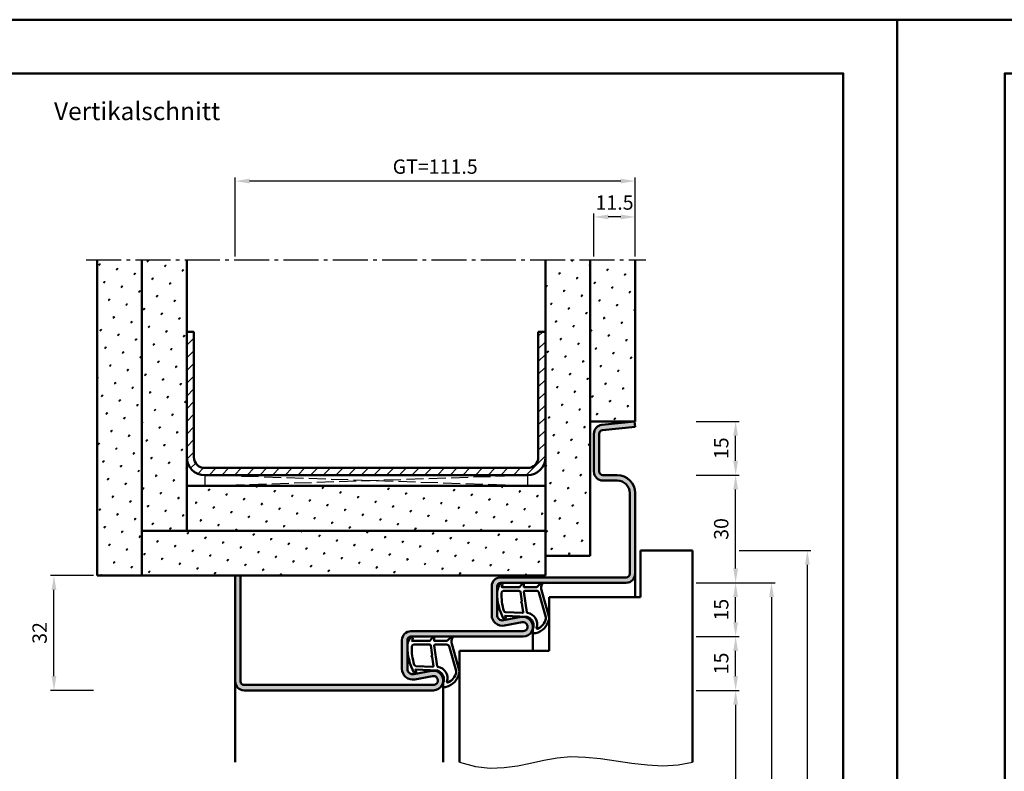
# Model space of a CAD drawing. Units: millimetres. Extents: x 0 to 3780, y -31 to 446.
# Drawn here: x 2275 to 2550, y 236 to 446 of the extents above; entities that cross this region are included whole.
import ezdxf

# ---------------------------------------------------------------- set-up
doc = ezdxf.new("R2010")
doc.units = ezdxf.units.MM
doc.linetypes.add('AM_DIN_F_W050', pattern=[6.25, 4.75, -1.5])
doc.linetypes.add('AM_DIN_G_W050', pattern=[13.75, 9.75, -1.5, 1, -1.5])
for name, color, linetype, lineweight in [('AM_0', 7, 'Continuous', 50), ('AM_1', 14, 'Continuous', 50), ('AM_3', 6, 'AM_DIN_F_W050', 25), ('AM_4', 3, 'Continuous', 25), ('AM_5', 3, 'Continuous', 25), ('AM_7', 4, 'AM_DIN_G_W050', 25), ('AM_8', 1, 'Continuous', 25), ('AM_BOR', 7, 'Continuous', 50)]:
    doc.layers.add(name, color=color, linetype=linetype, lineweight=lineweight)
doc.layers.add('AM_12', color=7, linetype='Continuous', lineweight=50, plot=False)
doc.styles.get("Standard").update_dxf_attribs({"font": 'isocp.shx'})
doc.dimstyles.new('AM_DIN$0', dxfattribs={"dimtxt": 4, "dimasz": 4, "dimexe": 1, "dimexo": 1, "dimgap": 1.5, "dimtad": 1, "dimdsep": 46, "dimtxsty": 'Standard', "dimcen": 0, "dimclrd": 256, "dimclre": 256, "dimclrt": 2, "dimazin": 2, "dimtp": 0.1, "dimtm": 0.1, "dimtfac": 0.71, "dimtmove": 0, "dimatfit": 3, "dimfxl": 0, "dimlwd": -1, "dimlwe": -1, "dimarcsym": 0})
pattern_1 = [(45, (3419.6687, 727.597), (-1.3148, 4.906903), [0.635, -4.445]), (135, (3419.8932, 727.8217), (-4.906903, 1.314801), [0.3175, -8.481318]), (135, (3419.9493, 727.8778), (-4.906903, 1.314801), [0.254, -8.544818]), (135, (3419.837, 727.7656), (-4.906903, 1.314801), [0.254, -8.544818]), (105, (3420.0054, 727.934), (-4.906903, 1.3148), [0.2032, -4.8768]), (165, (3419.781, 727.7095), (-3.592102, -3.592102), [0.2032, -4.8768])]

# ---------------------------------------------------------------- blocks, each defined once
blk = doc.blocks.new('DIN_A3_BOS')
at = {"layer": 'AM_12'}
blk.add_lwpolyline([(0, 0), (420, 0), (420, 297), (0, 297)], close=True, dxfattribs=at)
at = {"layer": 'AM_BOR'}
blk.add_lwpolyline([(20, 10), (410, 10), (410, 287), (20, 287)], close=True, dxfattribs=at)
blk = doc.blocks.new('*D49')
at = {"layer": 'AM_5', "linetype": 'ByBlock'}
for p, q in [((2296, 290.5), (2284, 290.5)), ((2285, 262.5), (2285, 286.5)), ((2296, 258.5), (2284, 258.5))]:
    blk.add_line(p, q, dxfattribs=at)
at = {"layer": 'AM_5'}
for points in [[(2284.33, 286.5), (2285.67, 286.5), (2285, 290.5)], [(2284.33, 262.5), (2285.67, 262.5), (2285, 258.5)]]:
    blk.add_solid(points, dxfattribs=at)
at = {"layer": 'AM_5', "color": 2, "insert": (2281.5, 274.5), "char_height": 4, "attachment_point": 5, "rotation": 90}
blk.add_mtext('32', dxfattribs=at)
blk = doc.blocks.new('*D87')
at = {"layer": 'AM_5', "linetype": 'ByBlock'}
for p, q in [((2335.5, 379.5), (2335.5, 401.5)), ((2447, 379.5), (2447, 401.5)), ((2443, 400.5), (2339.5, 400.5))]:
    blk.add_line(p, q, dxfattribs=at)
at = {"layer": 'AM_5'}
for points in [[(2339.5, 401.17), (2339.5, 399.83), (2335.5, 400.5)], [(2443, 401.17), (2443, 399.83), (2447, 400.5)]]:
    blk.add_solid(points, dxfattribs=at)
at = {"layer": 'AM_5', "color": 2, "insert": (2391.25, 404.01), "char_height": 4, "attachment_point": 5}
blk.add_mtext('GT=111.5', dxfattribs=at)
blk = doc.blocks.new('*D88')
at = {"layer": 'AM_5', "linetype": 'ByBlock'}
for p, q in [((2435.5, 379.5), (2435.5, 391.5)), ((2443, 390.5), (2439.5, 390.5)), ((2447, 379.5), (2447, 391.5))]:
    blk.add_line(p, q, dxfattribs=at)
at = {"layer": 'AM_5'}
for points in [[(2439.5, 391.17), (2439.5, 389.83), (2435.5, 390.5)], [(2443, 391.17), (2443, 389.83), (2447, 390.5)]]:
    blk.add_solid(points, dxfattribs=at)
at = {"layer": 'AM_5', "color": 2, "insert": (2441.25, 394), "char_height": 4, "attachment_point": 5}
blk.add_mtext('11.5', dxfattribs=at)
blk = doc.blocks.new('*D99')
at = {"layer": 'AM_5', "linetype": 'ByBlock'}
for p, q in [((2464, 258.5), (2476, 258.5)), ((2475, 254.5), (2475, 112.5)), ((2464, 108.5), (2476, 108.5))]:
    blk.add_line(p, q, dxfattribs=at)
at = {"layer": 'AM_5'}
for points in [[(2474.33, 254.5), (2475.67, 254.5), (2475, 258.5)], [(2474.33, 112.5), (2475.67, 112.5), (2475, 108.5)]]:
    blk.add_solid(points, dxfattribs=at)
at = {"layer": 'AM_5', "color": 2, "insert": (2471.47, 183.5), "char_height": 4, "attachment_point": 5, "rotation": 90}
blk.add_mtext('LDH', dxfattribs=at)
blk = doc.blocks.new('*D100')
at = {"layer": 'AM_5', "linetype": 'ByBlock'}
for p, q in [((2464, 288.5), (2476, 288.5)), ((2475, 277.5), (2475, 284.5)), ((2464, 273.5), (2476, 273.5))]:
    blk.add_line(p, q, dxfattribs=at)
at = {"layer": 'AM_5'}
for points in [[(2474.33, 284.5), (2475.67, 284.5), (2475, 288.5)], [(2474.33, 277.5), (2475.67, 277.5), (2475, 273.5)]]:
    blk.add_solid(points, dxfattribs=at)
at = {"layer": 'AM_5', "color": 2, "insert": (2471.5, 281), "char_height": 4, "attachment_point": 5, "rotation": 90}
blk.add_mtext('15', dxfattribs=at)
blk = doc.blocks.new('*D101')
at = {"layer": 'AM_5', "linetype": 'ByBlock'}
for p, q in [((2464, 288.5), (2486, 288.5)), ((2485, 284.5), (2485, 112.5)), ((2464, 108.5), (2486, 108.5))]:
    blk.add_line(p, q, dxfattribs=at)
at = {"layer": 'AM_5'}
for points in [[(2484.33, 284.5), (2485.67, 284.5), (2485, 288.5)], [(2484.33, 112.5), (2485.67, 112.5), (2485, 108.5)]]:
    blk.add_solid(points, dxfattribs=at)
at = {"layer": 'AM_5', "color": 2, "insert": (2481.5, 198.5), "char_height": 4, "attachment_point": 5, "rotation": 90}
blk.add_mtext('FMH', dxfattribs=at)
blk = doc.blocks.new('*D102')
at = {"layer": 'AM_5', "linetype": 'ByBlock'}
for p, q in [((2464, 318.5), (2476, 318.5)), ((2475, 292.5), (2475, 314.5)), ((2464, 288.5), (2476, 288.5))]:
    blk.add_line(p, q, dxfattribs=at)
at = {"layer": 'AM_5'}
for points in [[(2474.33, 314.5), (2475.67, 314.5), (2475, 318.5)], [(2474.33, 292.5), (2475.67, 292.5), (2475, 288.5)]]:
    blk.add_solid(points, dxfattribs=at)
at = {"layer": 'AM_5', "color": 2, "insert": (2471.5, 303.5), "char_height": 4, "attachment_point": 5, "rotation": 90}
blk.add_mtext('30', dxfattribs=at)
blk = doc.blocks.new('*D103')
at = {"layer": 'AM_5', "linetype": 'ByBlock'}
for p, q in [((2476, 297.5), (2496, 297.5)), ((2495, 119.5), (2495, 293.5)), ((2486, 115.5), (2496, 115.5))]:
    blk.add_line(p, q, dxfattribs=at)
at = {"layer": 'AM_5'}
for points in [[(2494.33, 293.5), (2495.67, 293.5), (2495, 297.5)], [(2494.33, 119.5), (2495.67, 119.5), (2495, 115.5)]]:
    blk.add_solid(points, dxfattribs=at)
at = {"layer": 'AM_5', "color": 2, "insert": (2491.5, 206.5), "char_height": 4, "attachment_point": 5, "rotation": 90}
blk.add_mtext('TAH', dxfattribs=at)
blk = doc.blocks.new('*D98')
at = {"layer": 'AM_5', "linetype": 'ByBlock'}
for p, q in [((2464, 333.5), (2476, 333.5)), ((2475, 322.5), (2475, 329.5)), ((2464, 318.5), (2476, 318.5))]:
    blk.add_line(p, q, dxfattribs=at)
at = {"layer": 'AM_5'}
for points in [[(2474.33, 329.5), (2475.67, 329.5), (2475, 333.5)], [(2474.33, 322.5), (2475.67, 322.5), (2475, 318.5)]]:
    blk.add_solid(points, dxfattribs=at)
at = {"layer": 'AM_5', "color": 2, "insert": (2471.5, 326), "char_height": 4, "attachment_point": 5, "rotation": 90}
blk.add_mtext('15', dxfattribs=at)
blk = doc.blocks.new('*D109')
at = {"layer": 'AM_5', "linetype": 'ByBlock'}
for p, q in [((2464, 273.5), (2476, 273.5)), ((2475, 262.5), (2475, 269.5)), ((2464, 258.5), (2476, 258.5))]:
    blk.add_line(p, q, dxfattribs=at)
at = {"layer": 'AM_5'}
for points in [[(2474.33, 269.5), (2475.67, 269.5), (2475, 273.5)], [(2474.33, 262.5), (2475.67, 262.5), (2475, 258.5)]]:
    blk.add_solid(points, dxfattribs=at)
at = {"layer": 'AM_5', "color": 2, "insert": (2471.5, 266), "char_height": 4, "attachment_point": 5, "rotation": 90}
blk.add_mtext('15', dxfattribs=at)

msp = doc.modelspace()

# ---------------------------------------------------------------- hatches: boundary and pattern name
at = {"layer": 'AM_8'}
h = msp.add_hatch(dxfattribs=at)
h.set_pattern_fill('SWAMP', color=256, scale=0.2, angle=45, style=0, double=1)
h.set_pattern_definition(pattern_1)
h.paths.add_polyline_path([(2309.5, 378.5), (2297, 378.5), (2297, 290.5), (2309.5, 290.5)])
h = msp.add_hatch(dxfattribs=at)
h.set_pattern_fill('SWAMP', color=256, scale=0.2, angle=45, style=0, double=1)
h.set_pattern_definition(pattern_1)
h.paths.add_polyline_path([(2322, 378.5), (2309.5, 378.5), (2309.5, 303), (2322, 303)])
h = msp.add_hatch(dxfattribs=at)
h.set_pattern_fill('SWAMP', color=256, scale=0.2, angle=45, style=0, double=1)
h.set_pattern_definition(pattern_1)
h.paths.add_polyline_path([(2434.5, 378.5), (2422, 378.5), (2422, 296), (2434.5, 296)])
h = msp.add_hatch(dxfattribs=at)
h.set_pattern_fill('SWAMP', color=256, scale=0.2, angle=45, style=0, double=1)
h.set_pattern_definition(pattern_1)
h.paths.add_polyline_path([(2447, 378.5), (2434.5, 378.5), (2434.5, 333.5), (2447, 333.5)])
h = msp.add_hatch(dxfattribs=at)
h.set_pattern_fill('_U', color=256, scale=2.5, angle=45, style=0, pattern_type=0)
h.set_pattern_definition([(45, (3419.6687, 727.5972), (-1.767767, 1.767767), [])])
h.paths.add_polyline_path([(2417, 318.5, 0.4142136), (2422, 323.5), (2422, 358.5), (2420, 358.5), (2420, 323.5, -0.4142136), (2417, 320.5), (2327, 320.5, -0.4142136), (2324, 323.5), (2324, 358.5), (2322, 358.5), (2322, 323.5, 0.4142136), (2327, 318.5)])
msp.add_hatch(color=256, dxfattribs=at).paths.add_polyline_path([(2409.5, 290, 0.4142136), (2407, 287.5), (2407, 279.5, 0.4693847), (2410.551, 276.551), (2415.521, 277.479, -1.0968549), (2415.75, 275), (2384.5, 275, 0.4142136), (2382, 272.5), (2382, 264.5, 0.4693847), (2385.551, 261.551), (2390.521, 262.479, -1.0968549), (2390.75, 260), (2338, 260, -0.4142136), (2337, 261), (2337, 290.5), (2335.5, 290.5), (2335.5, 261, 0.4142136), (2338, 258.5), (2390.75, 258.5, 1.0968549), (2390.245, 263.953), (2385.275, 263.025, -0.4693847), (2383.5, 264.5), (2383.5, 272.5, -0.4142136), (2384.5, 273.5), (2415.75, 273.5, 1.0968549), (2415.245, 278.953), (2410.275, 278.025, -0.4693847), (2408.5, 279.5), (2408.5, 287.5, -0.4142136), (2409.5, 288.5), (2444.5, 288.5, 0.4142136), (2447, 291), (2447, 313.5, 0.4142136), (2442, 318.5), (2438, 318.5, -0.4142136), (2437, 319.5), (2437, 330.057, -0.383864), (2437.895, 331.051), (2447, 332.008), (2446.843, 333.5), (2437.739, 332.543, 0.383864), (2435.5, 330.057), (2435.5, 319.5, 0.4142136), (2438, 317), (2442, 317, -0.4142136), (2445.5, 313.5), (2445.5, 291, -0.4142136), (2444.5, 290)])
h = msp.add_hatch(dxfattribs=at)
h.set_pattern_fill('SWAMP', color=256, scale=0.2, angle=45, style=0, double=1)
h.set_pattern_definition(pattern_1)
h.paths.add_polyline_path([(2422, 303), (2422, 315.5), (2322, 315.5), (2322, 303)])
h = msp.add_hatch(dxfattribs=at)
h.set_pattern_fill('SWAMP', color=256, scale=0.2, angle=45, style=0, double=1)
h.set_pattern_definition(pattern_1)
h.paths.add_polyline_path([(2309.5, 303), (2309.5, 290.5), (2422, 290.5), (2422, 303)])

# ---------------------------------------------------------------- linework, layer by layer
at = {"layer": 'AM_0'}
for p, q in [((2297, 290.5), (2297, 378.5)), ((2309.5, 290.5), (2309.5, 378.5)), ((2322, 303), (2322, 378.5)), ((2422, 290.5), (2422, 378.5)), ((2434.5, 296), (2434.5, 378.5)), ((2447, 333.5), (2447, 378.5)), ((2324, 358.5), (2322, 358.5)), ((2324, 323.5), (2324, 358.5)), ((2420, 323.5), (2420, 358.5)), ((2420, 358.5), (2422, 358.5)), ((2434.5, 333.5), (2447, 333.5)), ((2446.843, 333.5), (2437.739, 332.543)), ((2446.843, 333.5), (2447, 332.008)), ((2435.5, 330.057), (2435.5, 319.5)), ((2437, 330.057), (2437, 319.5)), ((2447, 332.008), (2437.895, 331.051)), ((2327, 320.5), (2417, 320.5)), ((2417, 318.5), (2327, 318.5)), ((2438, 318.5), (2442, 318.5)), ((2438, 317), (2442, 317)), ((2422, 315.5), (2322, 315.5)), ((2445.5, 313.5), (2445.5, 291)), ((2447, 313.5), (2447, 291)), ((2422, 303), (2309.5, 303)), ((2448.5, 297.5), (2463, 297.5)), ((2448.5, 284.5), (2448.5, 297.5)), ((2463, 297.5), (2463, 238.5)), ((2434.5, 296), (2422, 296)), ((2422, 290.5), (2297, 290.5)), ((2335.5, 261), (2335.5, 290.5)), ((2337, 290.5), (2337, 261)), ((2444.5, 290), (2409.5, 290)), ((2444.5, 288.5), (2409.5, 288.5)), ((2407, 287.5), (2407, 279.5)), ((2408.5, 279.5), (2408.5, 287.5)), ((2423, 284.5), (2448.5, 284.5)), ((2423, 284.5), (2423, 269.5)), ((2415.245, 278.953), (2410.275, 278.025)), ((2415.521, 277.479), (2410.551, 276.551)), ((2384.5, 275), (2415.75, 275)), ((2382, 264.5), (2382, 272.5)), ((2383.5, 264.5), (2383.5, 272.5)), ((2415.75, 273.5), (2384.5, 273.5)), ((2423, 269.5), (2398, 269.5)), ((2398, 269.5), (2398, 238.5)), ((2390.245, 263.953), (2385.275, 263.025)), ((2390.521, 262.479), (2385.551, 261.551)), ((2338, 260), (2390.75, 260)), ((2338, 258.5), (2390.75, 258.5))]:
    msp.add_line(p, q, dxfattribs=at)
for centre, radius, start, end in [((2438, 330.057), 2.5, 96, 180), ((2438, 330.057), 1, 96, 180), ((2327, 323.5), 5, 180, 270), ((2327, 323.5), 3, 180, 270), ((2417, 323.5), 5, 270, 0), ((2417, 323.5), 3, 270, 0), ((2438, 319.5), 2.5, 180, 270), ((2438, 319.5), 1, 180, 270), ((2442, 313.5), 5, 0, 90), ((2442, 313.5), 3.5, 0, 90), ((2444.5, 291), 2.5, 270, 0), ((2444.5, 291), 1, 270, 0), ((2409.5, 287.5), 2.5, 90, 180), ((2409.5, 287.5), 1, 90, 180), ((2410, 279.5), 3, 180, 280.57858), ((2410, 279.5), 1.5, 180, 280.57858), ((2415.75, 276.25), 2.75, 270, 100.57858), ((2415.75, 276.25), 1.25, 270, 100.57858), ((2384.5, 272.5), 2.5, 90, 180), ((2384.5, 272.5), 1, 90, 180), ((2385, 264.5), 3, 180, 280.57858), ((2385, 264.5), 1.5, 180, 280.57858), ((2390.75, 261.25), 2.75, 270, 100.57858), ((2338, 261), 2.5, 180, 270), ((2338, 261), 1, 180, 270), ((2390.75, 261.25), 1.25, 270, 100.57858)]:
    msp.add_arc(centre, radius, start, end, dxfattribs=at)
at = {"layer": 'AM_1'}
for p, q in [((2447, 291), (2447, 284.5)), ((2418.5, 276.25), (2418.5, 269.5)), ((2335.5, 261), (2335.5, 238.5)), ((2393.5, 261.25), (2393.5, 238.5))]:
    msp.add_line(p, q, dxfattribs=at)
for points in [[(2409.45, 288.35, -0.8225617), (2410.002, 288.147), (2409.828, 287.297), (2414.795, 287.297), (2415.669, 288.419, -0.7467354), (2415.991, 288.324), (2416.006, 287.297), (2419.456, 287.297, 0.2039215), (2419.816, 287.451), (2420.762, 288.438, -0.8105302), (2421.094, 288.231), (2421.059, 288.132, 0.1645), (2420.87, 286.458), (2422.958, 279.152, -0.0661149), (2422.983, 278.305, -0.2820378), (2419.328, 274.443, -0.1590275), (2418.285, 274.541, -0.3764163), (2418.176, 274.782), (2418.655, 276.199, 0.3762127), (2416.86, 279.014), (2410.746, 279.294), (2410.922, 278.672, -0.7987948), (2410.315, 278.465, -0.1245897), (2408.507, 285.739, -0.1623187)], [(2410.245, 286.247), (2414.703, 286.247, -0.3782425), (2415.001, 285.985), (2415.371, 283.328, -0.236068), (2415.341, 283.243), (2415.233, 283.139, 0.5), (2415.253, 282.981), (2415.384, 282.906, -0.236068), (2415.433, 282.832), (2415.785, 280.27, -0.4511235), (2415.636, 280.101), (2410.881, 280.286, -0.3316729), (2410.402, 280.643, -0.0849517), (2409.745, 285.749, -0.4135048)], [(2416.23, 286.247), (2419.442, 286.247, -0.3015522), (2420.133, 285.789), (2422.081, 278.932, -0.0278584), (2422.106, 278.51, -0.2581461), (2419.751, 275.696, -0.6319644), (2419.517, 275.96, 0.4552489), (2416.993, 280.101, -0.3823944), (2416.792, 280.276), (2416.007, 285.995, -0.4511235)], [(2384.45, 273.35, -0.8225617), (2385.002, 273.147), (2384.828, 272.297), (2389.795, 272.297), (2390.669, 273.419, -0.7467354), (2390.991, 273.324), (2391.006, 272.297), (2394.456, 272.297, 0.2039215), (2394.816, 272.451), (2395.762, 273.438, -0.8105302), (2396.094, 273.231), (2396.059, 273.132, 0.1645), (2395.87, 271.458), (2397.958, 264.152, -0.0661149), (2397.983, 263.305, -0.2820378), (2394.328, 259.443, -0.1590275), (2393.285, 259.541, -0.3764163), (2393.176, 259.782), (2393.655, 261.199, 0.3762127), (2391.86, 264.014), (2385.746, 264.294), (2385.922, 263.672, -0.7987948), (2385.315, 263.465, -0.1245897), (2383.507, 270.739, -0.1623187)], [(2385.245, 271.247), (2389.703, 271.247, -0.3782425), (2390.001, 270.985), (2390.371, 268.328, -0.236068), (2390.341, 268.243), (2390.233, 268.139, 0.5), (2390.253, 267.981), (2390.384, 267.906, -0.236068), (2390.433, 267.832), (2390.785, 265.27, -0.4511235), (2390.636, 265.101), (2385.881, 265.286, -0.3316729), (2385.402, 265.643, -0.0849517), (2384.745, 270.749, -0.4135048)], [(2391.23, 271.247), (2394.442, 271.247, -0.3015522), (2395.133, 270.789), (2397.081, 263.932, -0.0278584), (2397.106, 263.51, -0.2581461), (2394.751, 260.696, -0.6319644), (2394.517, 260.96, 0.4552489), (2391.993, 265.101, -0.3823944), (2391.792, 265.276), (2391.007, 270.995, -0.4511235)]]:
    msp.add_lwpolyline(points, format="xyb", close=True, dxfattribs=at)
at = {"layer": 'AM_3'}
for p, q in [((2327, 318.5), (2327, 315.5)), ((2327, 315.5), (2417, 318.5)), ((2417, 315.5), (2327, 318.5)), ((2417, 318.5), (2417, 315.5))]:
    msp.add_line(p, q, dxfattribs=at)
at = {"layer": 'AM_4'}
msp.add_lwpolyline([(2398, 238.5), (2402.445, 237.293), (2406.577, 236.84), (2410.472, 236.964), (2414.208, 237.486), (2417.858, 238.23), (2421.501, 239.017), (2425.211, 239.669), (2429.065, 240.01), (2433.117, 239.916), (2437.333, 239.486), (2441.659, 238.875), (2446.04, 238.237), (2450.419, 237.726), (2454.742, 237.497), (2458.954, 237.704), (2463, 238.5)], dxfattribs=at)
at = {"layer": 'AM_7'}
msp.add_line((2294, 378.5), (2450, 378.5), dxfattribs=at)

# ---------------------------------------------------------------- block references
at = {"layer": 'AM_0', "lineweight": 0, "xscale": 1.5, "yscale": 1.5, "zscale": 1.5}
for p in [(1890, 0), (2520, 0)]:
    msp.add_blockref('DIN_A3_BOS', p, dxfattribs=at)

# ---------------------------------------------------------------- texts
at = {"layer": 'AM_0', "insert": (2285, 422.5), "char_height": 5, "width": 55, "attachment_point": 1}
msp.add_mtext('Vertikalschnitt', dxfattribs=at)

# ---------------------------------------------------------------- dimensions: what is measured, and where the dimension line sits
at = {"layer": 'AM_5'}
for base, p1, p2, angle, text, picture, middle in [((2335.5, 400.5), (2447, 378.5), (2335.5, 378.5), 180, 'GT=111.5', '*D87', (2391.25, 404.007)), ((2495, 297.5), (2485, 115.5), (2475, 297.5), 90, 'TAH', '*D103', (2491.5, 206.5)), ((2485, 108.5), (2463, 288.5), (2463, 108.5), 270, 'FMH', '*D101', (2481.5, 198.5)), ((2475, 108.5), (2463, 258.5), (2463, 108.5), 270, 'LDH', '*D99', (2471.472, 183.5))]:
    dim = msp.add_linear_dim(base=base, p1=p1, p2=p2, angle=angle, text=text, dimstyle='AM_DIN$0', dxfattribs=at)
    dim.commit()
    dim.dimension.update_dxf_attribs({"geometry": picture, "text_midpoint": middle})
for base, p1, p2, angle, picture, middle in [((2435.5, 390.5), (2447, 378.5), (2435.5, 378.5), 180, '*D88', (2441.25, 394)), ((2475, 333.5), (2463, 318.5), (2463, 333.5), 90, '*D98', (2471.5, 326)), ((2475, 318.5), (2463, 288.5), (2463, 318.5), 90, '*D102', (2471.5, 303.5)), ((2285, 290.5), (2297, 258.5), (2297, 290.5), 90, '*D49', (2281.5, 274.5)), ((2475, 273.5), (2463, 258.5), (2463, 273.5), 90, '*D109', (2471.5, 266))]:
    dim = msp.add_linear_dim(base=base, p1=p1, p2=p2, angle=angle, dimstyle='AM_DIN$0', dxfattribs=at)
    dim.commit()
    dim.dimension.update_dxf_attribs({"geometry": picture, "text_midpoint": middle})
dim = msp.add_linear_dim(base=(2475, 288.5), p1=(2463, 273.5), p2=(2463, 288.5), angle=90, dimstyle='AM_DIN$0', override={"dimpost": ''}, dxfattribs=at)
dim.commit()
dim.dimension.update_dxf_attribs({"geometry": '*D100', "text_midpoint": (2471.5, 281)})

doc.saveas('drawing.dxf')
